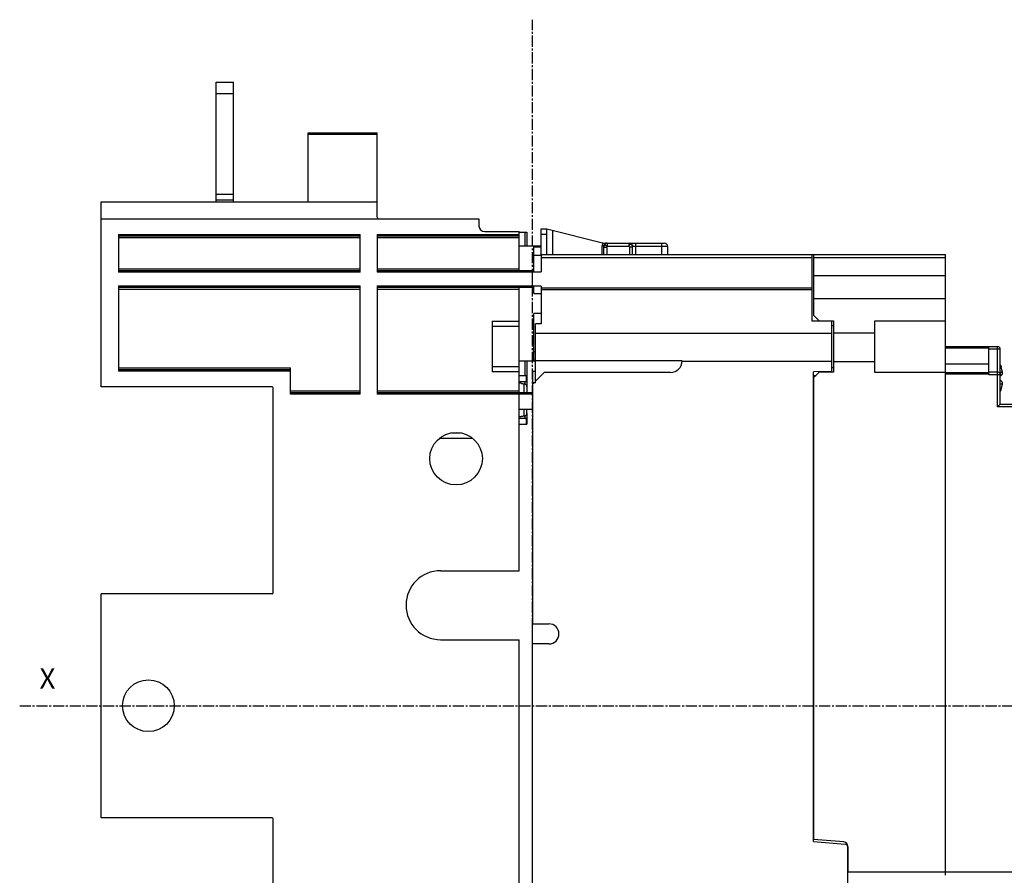
# Model space of a CAD drawing. Extents: x -173 to 1298, y -1176 to 635.
# Drawn here: x 1038 to 1209, y 157 to 306 of the extents above; entities that cross this region are included whole.
import ezdxf

# ---------------------------------------------------------------- set-up
doc = ezdxf.new("R2010")
doc.units = 0
doc.header["$LTSCALE"] = 2.574606
doc.header["$MEASUREMENT"] = 0
doc.linetypes.add('AXES2', pattern=[1.125, 0.75, -0.125, 0.125, -0.125])
doc.layers.get('0').update_dxf_attribs({"linetype": 'CONTINUOUS'})
doc.layers.add('AXE', color=80, linetype='AXES2')
doc.styles.get("Standard").update_dxf_attribs({"font": 'txt', "width": 0.8})

msp = doc.modelspace()

# ---------------------------------------------------------------- linework, layer by layer
for p, q in [((1072, 273.92), (1072, 294.72)), ((1072, 294.72), (1075, 294.72)), ((1075, 273.92), (1075, 294.72)), ((1072, 292.72), (1075, 292.72)), ((1088, 273.92), (1088, 285.92)), ((1088, 285.92), (1100, 285.92)), ((1100, 285.62), (1088, 285.62)), ((1100, 271.22), (1100, 285.92)), ((1072, 275.22), (1075, 275.22)), ((1072, 274.22), (1075, 274.22)), ((1052, 241.72), (1052, 273.92)), ((1052, 273.92), (1099.7, 273.92)), ((1052, 270.92), (1117.68, 270.92)), ((1117.68, 270.92), (1117.68, 269.72)), ((1128.5, 264.72), (1128.5, 269.22)), ((1128.5, 269.22), (1129.5, 269.22)), ((1129.5, 264.72), (1129.5, 269.22)), ((1129.5, 269.22), (1139.4, 266.72)), ((1130.5, 268.97), (1130.5, 264.72)), ((1055, 268.22), (1055, 261.67)), ((1055, 268.22), (1097, 268.22)), ((1097, 267.92), (1055, 267.92)), ((1097, 267.62), (1055, 267.62)), ((1097, 261.67), (1097, 268.22)), ((1100, 268.22), (1100, 261.67)), ((1100, 268.22), (1124.7, 268.22)), ((1124.7, 267.92), (1100, 267.92)), ((1124.7, 267.62), (1100, 267.62)), ((1118.68, 268.72), (1124.7, 268.72)), ((1124.7, 261.97), (1124.7, 268.72)), ((1124.7, 268.62), (1126, 268.62)), ((1125.7, 266.22), (1125.7, 268.62)), ((1126, 268.62), (1126, 266.22)), ((1129.5, 268.22), (1128.5, 268.22)), ((1124.7, 266.22), (1128.5, 266.22)), ((1127.2, 261.72), (1127.2, 266.07)), ((1127.2, 266.07), (1128.5, 266.07)), ((1139.1, 264.72), (1139.1, 266.22)), ((1139.4, 266.22), (1139.1, 266.22)), ((1139.4, 266.72), (1149.9, 266.72)), ((1139.4, 264.72), (1139.4, 266.22)), ((1139.9, 265.95), (1139.4, 265.95)), ((1139.9, 265.95), (1139.9, 264.72)), ((1140, 266.72), (1140, 266.12)), ((1143.8, 266.12), (1140, 266.12)), ((1143.8, 266.12), (1143.8, 266.72)), ((1143.9, 264.72), (1143.9, 266.02)), ((1144.4, 266.02), (1143.9, 266.02)), ((1144.4, 264.72), (1144.4, 266.12)), ((1150.5, 266.12), (1144.4, 266.12)), ((1144.9, 266.72), (1144.9, 264.72)), ((1149.5, 264.72), (1149.5, 266.72)), ((1150.5, 266.12), (1150.5, 264.72)), ((1128.5, 264.57), (1127.2, 264.57)), ((1128.5, 264.72), (1128.5, 261.72)), ((1128.5, 264.72), (1175.85, 264.72)), ((1175.65, 264.13), (1128.5, 264.13)), ((1175.65, 253.12), (1175.65, 264.72)), ((1175.85, 264.72), (1175.85, 254.18)), ((1175.85, 264.72), (1198.85, 264.72)), ((1198.85, 264.13), (1175.85, 264.13)), ((1198.85, 248.72), (1198.85, 264.72)), ((1055, 262.27), (1097, 262.27)), ((1100, 262.27), (1124.7, 262.27)), ((1055, 261.97), (1097, 261.97)), ((1097, 261.67), (1055, 261.67)), ((1100, 261.97), (1127, 261.97)), ((1127, 261.67), (1100, 261.67)), ((1127, 258.97), (1127, 261.97)), ((1127, 261.72), (1128.5, 261.72)), ((1175.85, 261.07), (1198.85, 261.07)), ((1055, 259.27), (1055, 244.42)), ((1055, 259.27), (1097, 259.27)), ((1097, 258.97), (1055, 258.97)), ((1097, 258.67), (1055, 258.67)), ((1097, 240.42), (1097, 259.27)), ((1100, 259.27), (1100, 240.42)), ((1100, 259.27), (1127, 259.27)), ((1127, 258.97), (1100, 258.97)), ((1124.7, 258.67), (1100, 258.67)), ((1124.7, 209.72), (1124.7, 258.97)), ((1128.5, 259.22), (1127, 259.22)), ((1127.2, 257.95), (1127.2, 259.22)), ((1128.5, 259.22), (1128.5, 252.66)), ((1128.5, 258.96), (1175.65, 258.96)), ((1127.2, 257.95), (1128.5, 257.95)), ((1175.65, 258.57), (1128.5, 258.57)), ((1198.85, 257), (1175.85, 257)), ((1127.2, 246.37), (1127.2, 254.49)), ((1128.5, 254.49), (1127.2, 254.49)), ((1176.85, 253.18), (1175.85, 254.18)), ((1120, 253.14), (1120, 244.3)), ((1120, 253.14), (1124.7, 253.14)), ((1124.7, 252.21), (1120, 252.21)), ((1127.5, 242.42), (1127.5, 252.66)), ((1128.5, 252.66), (1127.5, 252.66)), ((1179.05, 253.12), (1175.65, 253.12)), ((1176.85, 253.18), (1179.35, 253.18)), ((1177.65, 253.18), (1177.65, 253.12)), ((1177.85, 253.18), (1177.85, 253.12)), ((1179.05, 244.39), (1179.05, 253.12)), ((1179.05, 252.41), (1179.35, 252.41)), ((1179.35, 253.18), (1179.35, 244.26)), ((1186.55, 244.22), (1186.55, 253.22)), ((1186.55, 253.22), (1198.85, 253.22)), ((1127.5, 251.05), (1179.05, 251.05)), ((1179.35, 251.11), (1186.55, 251.11)), ((1198.85, 244.22), (1198.85, 248.72)), ((1198.85, 248.72), (1207.85, 248.72)), ((1206.35, 248.42), (1198.85, 248.42)), ((1206.35, 243.82), (1206.35, 248.72)), ((1207.85, 238.22), (1207.85, 248.72)), ((1127.2, 247.87), (1127.5, 247.87)), ((1207.85, 248.29), (1206.35, 248.29)), ((1208.35, 238.72), (1208.35, 248.22)), ((1055, 245.02), (1084.9, 245.02)), ((1084.9, 240.42), (1084.9, 245.02)), ((1120, 245.23), (1124.7, 245.23)), ((1124.7, 246.22), (1127.5, 246.22)), ((1125.7, 243.62), (1125.7, 246.22)), ((1126, 246.22), (1126, 241.73)), ((1127.2, 246.37), (1127.5, 246.37)), ((1153, 246.26), (1127.5, 246.26)), ((1179.05, 246.12), (1152.99, 246.12)), ((1153, 246.26), (1153, 246.22)), ((1179.35, 245.03), (1179.05, 245.03)), ((1186.55, 246.07), (1179.35, 246.07)), ((1198.85, 245.72), (1206.35, 245.72)), ((1055, 244.72), (1084.9, 244.72)), ((1084.9, 244.42), (1055, 244.42)), ((1124.7, 244.3), (1120, 244.3)), ((1125.97, 243.62), (1124.7, 243.62)), ((1125.97, 242.62), (1125.97, 243.62)), ((1127, 244.37), (1127, 200.47)), ((1127.5, 244.37), (1127, 244.37)), ((1127.5, 242.72), (1129, 244.22)), ((1151, 244.22), (1129, 244.22)), ((1179.05, 244.39), (1175.85, 244.34)), ((1175.85, 162.61), (1175.85, 244.34)), ((1175.85, 243.25), (1176.85, 244.26)), ((1175.85, 243.71), (1176.3, 243.71)), ((1175.85, 243.25), (1175.85, 162.98)), ((1179.35, 244.26), (1176.85, 244.26)), ((1177.65, 244.26), (1177.65, 244.37)), ((1177.85, 244.37), (1177.85, 244.26)), ((1198.85, 244.22), (1186.55, 244.22)), ((1198.85, 156.72), (1198.85, 244.22)), ((1198.85, 244.22), (1206.35, 244.22)), ((1206.35, 243.92), (1198.85, 243.92)), ((1206.35, 244.32), (1207.85, 244.32)), ((1208.35, 243.82), (1206.35, 243.82)), ((1208.58, 244.86), (1208.58, 244.86)), ((1208.73, 244.2), (1208.73, 244.2)), ((1208.74, 244.12), (1208.74, 244.12)), ((1081.7, 241.72), (1052, 241.72)), ((1081.9, 205.92), (1081.9, 241.52)), ((1124.7, 242.62), (1125.97, 242.62)), ((1125, 242.33), (1124.7, 242.36)), ((1125, 242.29), (1125, 242.33)), ((1125.54, 240.72), (1125.54, 242.24)), ((1125.7, 242.2), (1125.7, 242.62)), ((1126, 241.73), (1126, 240.72)), ((1127, 242.22), (1127.2, 242.42)), ((1127.5, 242.42), (1127, 242.42)), ((1208.58, 241.58), (1208.58, 241.58)), ((1208.73, 242.24), (1208.73, 242.24)), ((1208.74, 242.32), (1208.74, 242.32)), ((1084.9, 241.02), (1097, 241.02)), ((1084.9, 240.72), (1097, 240.72)), ((1097, 240.42), (1084.9, 240.42)), ((1100, 241.02), (1124.7, 241.02)), ((1100, 240.72), (1127, 240.72)), ((1127, 240.42), (1100, 240.42)), ((1213.3, 238.22), (1207.85, 238.22)), ((1208.35, 238.72), (1212.8, 238.72)), ((1124.7, 237.82), (1127, 237.82)), ((1125, 236.51), (1124.7, 236.48)), ((1125, 236.51), (1125, 236.55)), ((1125.54, 236.6), (1125.54, 237.82)), ((1125.7, 236.22), (1125.7, 236.64)), ((1126, 237.11), (1126, 237.82)), ((1126, 237.11), (1126, 235.22)), ((1125.97, 236.22), (1124.7, 236.22)), ((1124.7, 235.22), (1126, 235.22)), ((1125.97, 235.22), (1125.97, 236.22)), ((1112.89, 233.72), (1114.5, 233.72)), ((1116.63, 232.72), (1110.76, 232.72)), ((1111, 209.72), (1124.7, 209.72)), ((1052, 166.72), (1052, 205.72)), ((1081.7, 205.72), (1052, 205.72)), ((1127, 196.97), (1127, 200.47)), ((1127, 200.47), (1129.85, 200.47)), ((1111, 197.72), (1124.7, 197.72)), ((1124.7, 113.47), (1124.7, 197.72)), ((1127, 128.07), (1127, 196.97)), ((1129.85, 196.97), (1127, 196.97)), ((1081.7, 166.72), (1052, 166.72)), ((1081.9, 130.92), (1081.9, 166.52)), ((1181.12, 162.52), (1175.85, 162.98)), ((1175.85, 162.61), (1181.38, 162.13)), ((1181.85, 151.8), (1181.84, 161.62)), ((1181.85, 161.72), (1181.85, 157.32)), ((1181.85, 157.32), (1198.85, 157.32)), ((1198.85, 157.32), (1213.3, 157.32))]:
    msp.add_line(p, q)
for centre, radius in [((1113.7, 229.22), 4.57), ((1060.2, 186.22), 4.5)]:
    msp.add_circle(centre, radius)
for centre, radius, start, end in [((1099.7, 273.62), 0.3, 0, 90), ((1100.3, 271.22), 0.3, 180, 270), ((1118.68, 269.72), 1, 180, 270), ((1139.9, 266.22), 0.8, 138.8943, 180), ((1139.9, 266.22), 0.5, 90, 180), ((1143.8, 266.12), 0.6, 0, 90), ((1149.9, 266.12), 0.6, 0, 90), ((1207.85, 248.22), 0.5, 0, 90), ((1151, 246.22), 2, 270, 360), ((1202.82, 243.22), 6.02, 20.0793, 23.4766), ((1208.25, 245.2), 0.25, 356.3728, 20.0639), ((1081.7, 241.52), 0.2, 0, 90), ((1202.82, 243.22), 6.02, 336.5234, 339.9207), ((1208.25, 241.24), 0.25, 339.9361, 3.6255), ((1111, 203.72), 6, 90, 270), ((1081.7, 205.92), 0.2, 270, 0), ((1129.85, 198.72), 1.75, 270, 90), ((1081.7, 166.52), 0.2, 0, 90), ((1181.05, 161.72), 0.8, 359.9999, 85.0007), ((1181.34, 161.63), 0.5, 356.4219, 84.9997)]:
    msp.add_arc(centre, radius, start, end)
for points, start_tangent, end_tangent in [([(1140, 266.72), (1139.96, 266.72), (1139.92, 266.71), (1139.87, 266.7), (1139.81, 266.68), (1139.75, 266.64), (1139.69, 266.6), (1139.63, 266.55), (1139.57, 266.5), (1139.52, 266.44), (1139.48, 266.37), (1139.44, 266.3), (1139.42, 266.24), (1139.4, 266.18), (1139.4, 266.12)], (-1, 0), (0, -1)), ([(1140, 266.12), (1139.97, 266.15), (1139.93, 266.18), (1139.89, 266.2), (1139.85, 266.23), (1139.8, 266.26), (1139.74, 266.28), (1139.68, 266.3), (1139.62, 266.31), (1139.57, 266.31), (1139.52, 266.3), (1139.47, 266.28), (1139.44, 266.25), (1139.41, 266.21), (1139.4, 266.17), (1139.4, 266.14)], (-0.573789, 0.819003), (-0.060498, -0.998168)), ([(1139.4, 266.14), (1139.4, 266.12)], (-0.060498, -0.998168), (0, -1)), ([(1139.9, 265.95), (1140, 266.12)], (0, 1), (0.715991, 0.69811)), ([(1143.8, 266.12), (1143.82, 266.27), (1143.88, 266.4), (1143.96, 266.49), (1144.06, 266.54), (1144.16, 266.53), (1144.26, 266.48), (1144.33, 266.38), (1144.38, 266.27)], (0.040631, 0.999174), (0.254395, -0.9671)), ([(1143.8, 266.12), (1143.9, 266.02)], (0.999174, -0.040631), (0, -1)), ([(1144.38, 266.27), (1144.38, 266.26), (1144.38, 266.25)], (0.254395, -0.9671), (0.232879, -0.972506)), ([(1144.38, 266.25), (1144.39, 266.23)], (0.232879, -0.972506), (0.187831, -0.982201)), ([(1144.39, 266.23), (1144.39, 266.19)], (0.187831, -0.982201), (0.126175, -0.992008)), ([(1144.39, 266.19), (1144.39, 266.18)], (0.126174, -0.992008), (0.094781, -0.995498)), ([(1144.39, 266.18), (1144.4, 266.12)], (0.094781, -0.995498), (0, -1)), ([(1208.35, 248.22), (1208.31, 248.25), (1208.2, 248.27), (1208.04, 248.29), (1207.85, 248.29)], (0, 1), (-0.999998, 0.00222)), ([(1208.5, 245.16), (1208.49, 245.22), (1208.48, 245.27), (1208.48, 245.28)], (-0.252874, 0.967499), (0.864972, 0.50182)), ([(1208.48, 245.28), (1208.49, 245.21)], (0.343222, -0.939254), (0.037876, -0.999282)), ([(1208.5, 245.18), (1208.5, 245.2), (1208.49, 245.21), (1208.49, 245.21)], (-0.212643, 0.97713), (-0.169131, 0.985594)), ([(1208.58, 244.86), (1208.57, 244.91), (1208.56, 244.96), (1208.54, 245.01), (1208.53, 245.05), (1208.52, 245.09), (1208.51, 245.12), (1208.51, 245.15), (1208.5, 245.18), (1208.5, 245.18)], (-0.273992, 0.961732), (-0.212643, 0.97713)), ([(1208.58, 244.86), (1208.55, 244.97), (1208.52, 245.07), (1208.5, 245.16)], (-0.274071, 0.961709), (-0.252874, 0.967499)), ([(1207.85, 244.32), (1208.04, 244.28), (1208.2, 244.17), (1208.31, 244.01), (1208.35, 243.82)], (1, 0), (0, -1)), ([(1208.73, 244.2), (1208.7, 244.2), (1208.66, 244.2), (1208.6, 244.2), (1208.53, 244.2), (1208.42, 244.2), (1208.35, 244.2)], (-1, 0), (-1, 0.000001)), ([(1208.35, 243.64), (1208.45, 243.67), (1208.49, 243.7)], (0.967405, 0.253236), (0.862953, 0.505284)), ([(1208.35, 243.64), (1208.45, 243.68), (1208.49, 243.69)], (0.966475, 0.256762), (0.863434, 0.504463)), ([(1208.49, 243.7), (1208.56, 243.74), (1208.64, 243.83), (1208.7, 243.93), (1208.73, 244.04), (1208.74, 244.12)], (0.862953, 0.505284), (0.000204, 1)), ([(1208.49, 243.69), (1208.55, 243.74), (1208.63, 243.82), (1208.69, 243.92), (1208.73, 244.02), (1208.74, 244.12)], (0.863434, 0.504463), (0.000233, 1)), ([(1208.49, 243.7), (1208.56, 243.75), (1208.64, 243.83), (1208.7, 243.94), (1208.73, 244.05), (1208.74, 244.08)], (0.860187, 0.509979), (0.075567, 0.997141)), ([(1208.73, 244.2), (1208.69, 244.41), (1208.64, 244.65), (1208.58, 244.86)], (-0.163939, 0.986471), (-0.274212, 0.961669)), ([(1208.73, 244.2), (1208.69, 244.4), (1208.64, 244.62), (1208.58, 244.86)], (-0.163937, 0.986471), (-0.274213, 0.961669)), ([(1208.73, 244.19), (1208.73, 244.19), (1208.73, 244.2)], (-0.138795, 0.990321), (-0.163654, 0.986518)), ([(1208.74, 244.12), (1208.74, 244.13), (1208.73, 244.19), (1208.73, 244.2)], (-0.000215, 1), (-0.163647, 0.986519)), ([(1208.74, 244.12), (1208.74, 244.16), (1208.73, 244.2)], (-0.000162, 1), (-0.162792, 0.98666)), ([(1208.74, 244.18), (1208.73, 244.19)], (-0.119746, 0.992805), (-0.138795, 0.990321)), ([(1208.74, 244.17), (1208.74, 244.18)], (-0.101202, 0.994866), (-0.119746, 0.992805)), ([(1208.74, 244.16), (1208.74, 244.17)], (-0.082603, 0.996583), (-0.101202, 0.994866)), ([(1208.74, 244.15), (1208.74, 244.16)], (-0.063956, 0.997953), (-0.082603, 0.996583)), ([(1208.74, 244.14), (1208.74, 244.15)], (-0.045251, 0.998976), (-0.063956, 0.997953)), ([(1208.74, 244.13), (1208.74, 244.13), (1208.74, 244.14)], (-0.025965, 0.999663), (-0.045251, 0.998976)), ([(1208.74, 244.12), (1208.74, 244.13)], (-0.000238, 1), (-0.025966, 0.999663)), ([(1125, 242.29), (1125.18, 242.27), (1125.36, 242.26), (1125.54, 242.24)], (0.99608, -0.088458), (0.996076, -0.088503)), ([(1126, 241.73), (1125.98, 241.86), (1125.93, 241.98), (1125.86, 242.08), (1125.77, 242.16), (1125.66, 242.21), (1125.54, 242.24)], (-0.000003, 1), (-0.996004, 0.089312)), ([(1208.74, 242.32), (1208.73, 242.39), (1208.7, 242.5), (1208.64, 242.6), (1208.56, 242.69), (1208.45, 242.76), (1208.35, 242.8)], (-0.000092, 1), (-0.967409, 0.253219)), ([(1208.74, 242.35), (1208.73, 242.39), (1208.7, 242.5), (1208.64, 242.61), (1208.56, 242.69), (1208.45, 242.76), (1208.35, 242.8)], (-0.075517, 0.997145), (-0.967401, 0.253251)), ([(1208.74, 242.32), (1208.73, 242.42), (1208.69, 242.52), (1208.63, 242.61), (1208.55, 242.7), (1208.45, 242.76), (1208.35, 242.8)], (-0.000233, 1), (-0.966475, 0.25676)), ([(1208.35, 242.24), (1208.39, 242.24), (1208.49, 242.24), (1208.57, 242.24), (1208.63, 242.24), (1208.67, 242.24), (1208.7, 242.24), (1208.73, 242.24)], (1, 0), (1, 0)), ([(1208.5, 241.25), (1208.5, 241.27), (1208.51, 241.29), (1208.51, 241.32), (1208.52, 241.36), (1208.53, 241.39), (1208.54, 241.43), (1208.56, 241.48), (1208.57, 241.53), (1208.58, 241.58), (1208.58, 241.58)], (0.215974, 0.976399), (0.273972, 0.961738)), ([(1208.5, 241.25), (1208.5, 241.27), (1208.51, 241.29), (1208.52, 241.32), (1208.52, 241.36), (1208.53, 241.4), (1208.54, 241.44), (1208.56, 241.48), (1208.57, 241.53), (1208.58, 241.58)], (0.21662, 0.976256), (0.273989, 0.961733)), ([(1208.5, 241.25), (1208.5, 241.28), (1208.52, 241.37), (1208.55, 241.47), (1208.58, 241.58)], (0.246454, 0.969154), (0.274069, 0.96171)), ([(1208.58, 241.58), (1208.64, 241.78), (1208.69, 242.03), (1208.73, 242.24)], (0.274211, 0.961669), (0.163939, 0.986471)), ([(1208.58, 241.58), (1208.64, 241.82), (1208.69, 242.03), (1208.73, 242.24)], (0.274212, 0.961669), (0.163937, 0.986471)), ([(1208.73, 242.24), (1208.73, 242.25), (1208.74, 242.3), (1208.74, 242.32)], (0.163654, 0.986518), (0.000238, 1)), ([(1208.73, 242.24), (1208.74, 242.28), (1208.74, 242.32)], (0.162792, 0.98666), (0.000163, 1)), ([(1208.73, 242.25), (1208.73, 242.25), (1208.74, 242.26)], (0.138788, 0.990322), (0.11975, 0.992804)), ([(1208.73, 242.24), (1208.73, 242.25)], (0.163647, 0.986519), (0.138788, 0.990322)), ([(1208.74, 242.32), (1208.74, 242.35)], (-0.000204, 1), (-0.075517, 0.997145)), ([(1208.74, 242.31), (1208.74, 242.31), (1208.74, 242.32)], (0.025965, 0.999663), (0.000215, 1)), ([(1208.74, 242.3), (1208.74, 242.31)], (0.04526, 0.998975), (0.025965, 0.999663)), ([(1208.74, 242.29), (1208.74, 242.3)], (0.063971, 0.997952), (0.04526, 0.998975)), ([(1208.74, 242.28), (1208.74, 242.29)], (0.082619, 0.996581), (0.063971, 0.997952)), ([(1208.74, 242.27), (1208.74, 242.28)], (0.101214, 0.994865), (0.082619, 0.996581)), ([(1208.74, 242.26), (1208.74, 242.27)], (0.119751, 0.992804), (0.101214, 0.994865)), ([(1208.48, 241.15), (1208.48, 241.17), (1208.49, 241.21), (1208.5, 241.25)], (-0.864964, 0.501834), (0.246454, 0.969154)), ([(1208.48, 241.15), (1208.49, 241.23)], (0.343234, 0.93925), (0.037963, 0.999279)), ([(1208.49, 241.22), (1208.49, 241.22), (1208.49, 241.23), (1208.5, 241.25), (1208.5, 241.25)], (0.995185, -0.098014), (0.215974, 0.976399)), ([(1208.35, 238.72), (1208.33, 238.69), (1208.26, 238.63), (1208.15, 238.52), (1208.01, 238.38), (1207.85, 238.22)], (-0.705672, -0.708539), (-0.707107, -0.707107)), ([(1125.54, 236.6), (1125.36, 236.58), (1125.18, 236.57), (1125, 236.55)], (-0.996076, -0.088503), (-0.99608, -0.088458)), ([(1125.54, 236.6), (1125.66, 236.63), (1125.77, 236.68), (1125.86, 236.76), (1125.93, 236.86), (1125.98, 236.98), (1126, 237.11)], (0.995944, 0.089979), (0.000007, 1))]:
    msp.add_spline(points, degree=3, dxfattribs=dict(start_tangent=start_tangent, end_tangent=end_tangent))
for points, start_tangent in [([(1208.48, 245.28), (1208.48, 245.29)], (0.866026, 0.499998)), ([(1208.48, 241.15), (1208.48, 241.15)], (0.866027, -0.499998))]:
    msp.add_spline(points, degree=3, dxfattribs=dict(start_tangent=start_tangent))
at = {"layer": 'AXE'}
for p, q in [((1127, 63.38), (1127, 305.59)), ((1037.81, 186.21), (1289.33, 186.21))]:
    msp.add_line(p, q, dxfattribs=at)

# ---------------------------------------------------------------- texts
at = {"layer": 'AXE', "insert": (1041.27, 192.71), "char_height": 3.5, "width": 3.0661, "attachment_point": 1}
msp.add_mtext('{\\fArial|b0|i0|c0|p34;X}', dxfattribs=at)

doc.saveas('drawing.dxf')
